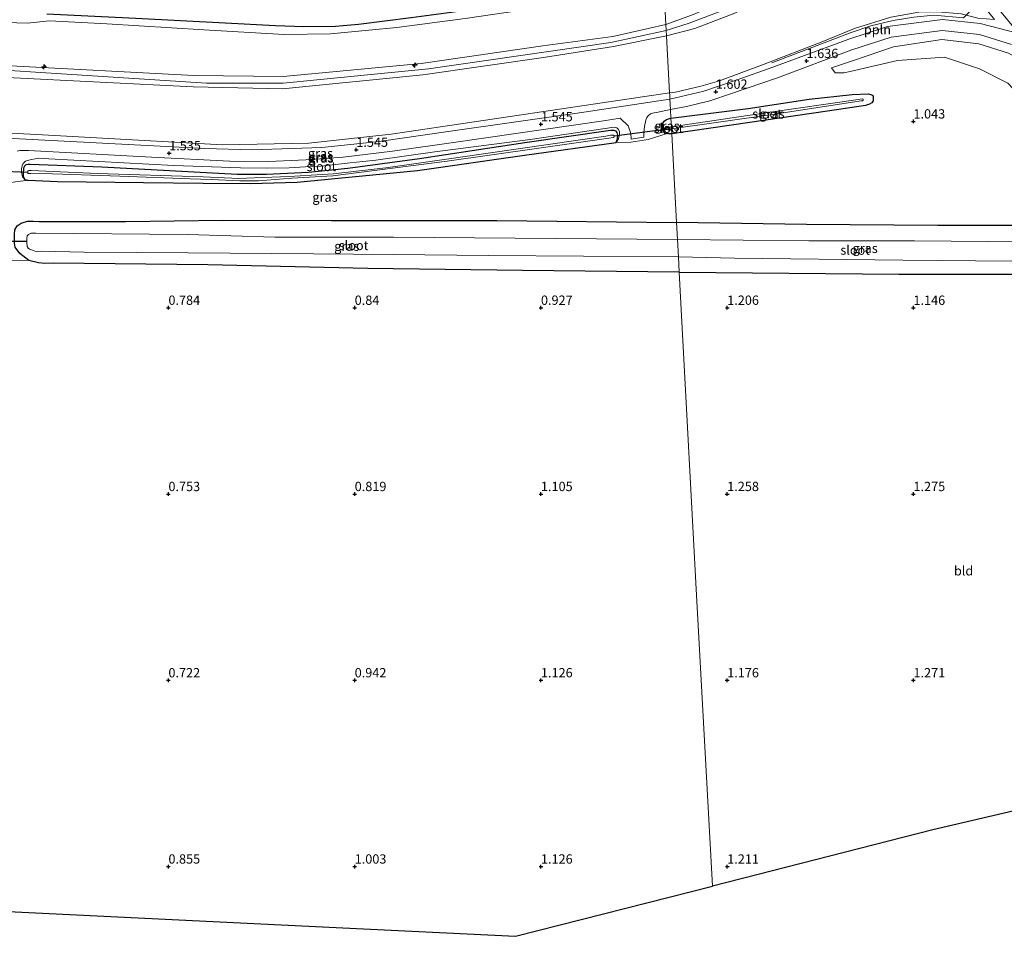
# Model space of a CAD drawing. Units: metres. Extents: x 50000 to 60008, y 393750 to 400003.
# Drawn here: x 51710 to 51974, y 395481 to 395727 of the extents above; entities that cross this region are included whole.
import ezdxf
from ezdxf.enums import TextEntityAlignment as Align

# ---------------------------------------------------------------- set-up
doc = ezdxf.new("R2010")
doc.units = ezdxf.units.M
doc.layers.get('0').update_dxf_attribs({"lineweight": 25})
for name, color, linetype, lineweight in [('B-ME-AL-OVERIG-L-B1', 7, 'Continuous', 18), ('B-ME-AL-OVERIG-S-B1', 7, 'Continuous', 18), ('B-ME-GW-HOOGTEPUNT-S-B1', 10, 'Continuous', 25), ('B-ME-GW-INSTEEKWATERGANG-L-B1', 10, 'Continuous', 25), ('B-ME-GW-KRUINLIJN-L-B1', 93, 'Continuous', 18), ('B-ME-GW-TEENLIJN-L-B1', 93, 'Continuous', 18), ('B-ME-IE-GRASLAND-GV-B6', 93, 'Continuous', 18), ('B-ME-IE-GRONDWERKLIJN-GROND_INGERICHT-GV-B6', 253, 'Continuous', 18), ('B-ME-IE-HULPGEOMETRIE-L-B1', 53, 'Continuous', 18), ('B-ME-KG-KADASTRAAL-OPNAMEDTMGRENS-L-B1', 10, 'Continuous', 25), ('B-ME-KW-DUIKER-L-B1', 10, 'Continuous', 25), ('B-ME-OG-WATER-GV-B6', 153, 'Continuous', 18), ('B-ME-VH-VERH_SOORT-BITUMEN-GV-B6', 8, 'IE-TERREINAFSCHEIDING-NATUURLIJK-HOUTWAL', 18)]:
    doc.layers.add(name, color=color, linetype=linetype, lineweight=lineweight)
doc.styles.add('NLCS-ISO', font='NLCS-ISO.TTF')
doc.linetypes.add('IE-TERREINAFSCHEIDING-NATUURLIJK-HOUTWAL', pattern='A,7,-1.5,[67,NLCS.SHX,S=0.75,R=45,X=0,Y=0],-1.5,7,-1.5,[70,NLCS.SHX,S=0.75,R=0,X=0,Y=0],-1.5', length=20)

# ---------------------------------------------------------------- blocks, each defined once
blk = doc.blocks.new('hecto')
for p, q in [((0, 0.625), (-0.625, 0)), ((0, -0.625), (0, 0.625)), ((-0.625, 0), (0.625, 0)), ((0.625, 0), (0, -0.625))]:
    blk.add_line(p, q)
blk = doc.blocks.new('hoogtepunt')
for p, q in [((-0.5, 0), (0.5, 0)), ((0, 0.5), (0, -0.5))]:
    blk.add_line(p, q)

msp = doc.modelspace()

# ---------------------------------------------------------------- linework, layer by layer
at = {"layer": 'B-ME-AL-OVERIG-L-B1'}
msp.add_polyline3d([(51967.9702, 395732.3256, 4.6718), (51963.4178, 395727.8697, 3.5518), (51955.4982, 395728.5271, 3.2851), (51950.0716, 395727.982, 2.9851), (51944.5085, 395727.1464, 2.7518), (51938.5385, 395725.6692, 2.4851), (51933.2749, 395723.8686, 2.3518), (51911.9868, 395715.775, 1.9585)], dxfattribs=at)
at = {"layer": 'B-ME-GW-INSTEEKWATERGANG-L-B1'}
for points in [[(51884.893, 395700.911, 1.438), (51905.584, 395703.472, 1.228), (51921.978, 395706.007, 1.09), (51933.58, 395707.217, 1.026), (51937.924, 395707.425, 0.979), (51938.807, 395707.149, 0.966), (51939.063, 395706.974, 0.966), (51939.142, 395706.714, 0.97), (51939.18, 395706.045, 0.966), (51939.151, 395705.567, 0.97), (51938.806, 395705.029, 0.97), (51938.184, 395704.649, 0.962), (51937.148, 395704.295, 0.957), (51926.883, 395702.741, 1.056), (51901.191, 395699.019, 1.043), (51885.12, 395696.688, 1.162)], [(51885.12, 395696.688, 1.162), (51884.666, 395696.694, 1.165), (51884.154, 395696.7, 1.167), (51883.85, 395696.742, 1.169), (51883.355, 395696.811, 1.172), (51882.999, 395697.238, 1.192), (51882.704, 395697.667, 1.233), (51882.626, 395698.232, 1.284), (51882.608, 395698.881, 1.34), (51882.648, 395699.398, 1.376), (51883.049, 395700.07, 1.412), (51883.682, 395700.569, 1.422), (51884.536, 395700.806, 1.427), (51884.893, 395700.911, 1.438)], [(51870.154, 395694.378, 1.065), (51870.569, 395695.321, 1.085), (51870.635, 395696.365, 1.09), (51870.428, 395697.03, 1.09), (51870.155, 395697.362, 1.09), (51869.619, 395697.601, 1.085), (51868.71, 395697.588, 1.085), (51845.65, 395694.27, 1.111), (51817.397, 395690.008, 1.019), (51798.166, 395687.34, 0.973), (51787.579, 395686.303, 0.84), (51776.297, 395685.763, 0.835), (51768.448, 395685.793, 0.83), (51732.088, 395687.729, 0.824), (51712.905, 395688.491, 0.855), (51712.39, 395688.475, 0.855), (51711.718, 395688.339, 0.855), (51711.34, 395688.05, 0.86), (51711.101, 395687.509, 0.865), (51711.009, 395685.979, 0.865), (51711.003, 395685.279, 0.865), (51711.475, 395684.435, 0.865), (51711.83, 395684.304, 0.881), (51711.913, 395684.291, 0.881), (51712.327, 395684.228, 0.876), (51720.26, 395683.877, 0.666), (51743.316, 395683.583, 0.784), (51759.354, 395683.417, 0.753), (51772.008, 395683.326, 0.865), (51784.607, 395683.693, 0.922), (51816.847, 395686.865, 1.07), (51845.595, 395690.932, 1.085), (51870.154, 395694.378, 1.065)], [(51887.117, 395659.569, 0.978), (51845.091, 395660.028, 0.978), (51803.538, 395660.515, 0.845), (51760.564, 395661.556, 0.656), (51719.038, 395661.962, 0.487), (51716.79, 395661.911, 0.467), (51715.106, 395662.051, 0.472), (51712.488, 395662.647, 0.441), (51710.136, 395664.521, 0.523), (51708.864, 395666.248, 0.589), (51708.704, 395667.363, 0.635), (51708.681, 395668.456, 0.646), (51708.668, 395669.631, 0.651), (51708.81, 395670.937, 0.666), (51709.382, 395671.95, 0.661), (51710.501, 395672.75, 0.661), (51712.192, 395673.244, 0.579), (51713.714, 395673.285, 0.518), (51715.274, 395673.194, 0.482), (51738.585, 395673.196, 0.61), (51764.543, 395673.486, 0.712), (51793.813, 395673.43, 0.927), (51838.167, 395673.428, 1.059), (51886.399, 395672.917, 1.014)], [(51982.049, 395659.019, 0.781), (51982.393, 395659.094, 0.803), (51985.209, 395659.706, 0.974), (51986.511, 395660.28, 0.974), (51987.095, 395660.973, 0.983), (51987.385, 395661.836, 1.004), (51987.653, 395662.723, 1.022), (51987.635, 395663.862, 1.047), (51987.592, 395665.008, 1.06), (51987.557, 395665.91, 1.069), (51987.396, 395667, 1.073), (51986.96, 395667.955, 1.078), (51986.171, 395668.897, 1.078), (51984.919, 395670.183, 1.078), (51983.554, 395671.146, 1.086), (51982.261, 395671.664, 1.095), (51979.223, 395672.065, 1.099), (51956.55, 395672.069, 1.09), (51921.315, 395672.371, 1.056), (51886.399, 395672.917, 1.014)], [(51887.117, 395659.569, 0.978), (51946.05, 395659.021, 1.095), (51982.049, 395659.019, 0.781)]]:
    msp.add_polyline3d(points, dxfattribs=at)
at = {"layer": 'B-ME-GW-KRUINLIJN-L-B1'}
msp.add_line((51933.597, 395716.273, 1.755), (51928.02, 395714.363, 1.464), dxfattribs=at)
for points in [[(51883.542, 395726.016, 6.867), (51890.6931, 395728.5924, 6.5458), (51899.5221, 395732.3889, 6.5608), (51907.6075, 395736.3587, 6.5608), (51914.8407, 395741.0847, 6.6508), (51921.8512, 395746.4605, 6.6508), (51929.8986, 395752.8692, 6.6358), (51935.7939, 395757.8443, 6.6208)], [(51883.706, 395722.952, 6.896), (51891.29, 395724.936, 6.831), (51902.051, 395729.06, 6.753), (51909.665, 395733.032, 6.83), (51931.527, 395748.989, 6.749), (51937, 395753.308, 6.646), (51942.266, 395755.262, 6.457), (51945.64, 395754.745, 6.358), (51951.322, 395751.06, 5.971), (51953.83, 395748.309, 5.774), (51963.815, 395736.502, 4.906), (51968.415, 395730.85, 4.597), (51970.212, 395729.267, 4.412), (51971.721, 395727.368, 4.115)], [(51902.285, 395731.171, 6.814), (51889.77, 395726.362, 6.822), (51883.627, 395724.44, 6.848)], [(51883.542, 395726.016, 6.867), (51869.292, 395722.838, 6.935), (51850.467, 395720.277, 6.89), (51817.869, 395715.61, 6.778), (51780.77, 395712.121, 6.735), (51756.861, 395712.316, 6.794), (51705.883, 395714.992, 6.86), (51659.128, 395717.416, 6.758), (51608.624, 395719.96, 6.754), (51556.691, 395722.635, 6.731), (51514.65, 395724.74, 6.82)], [(51514.728, 395723.276, 6.722), (51563.519, 395720.545, 6.761), (51622.077, 395717.786, 6.725), (51703.147, 395713.929, 6.848), (51760.184, 395710.327, 6.802), (51780.768, 395710.253, 6.761), (51819.826, 395714.151, 6.72), (51868.773, 395721.222, 6.884), (51883.627, 395724.44, 6.848)], [(51883.706, 395722.952, 6.896), (51869.459, 395720.177, 6.94), (51850.732, 395717.162, 6.879), (51818.276, 395712.563, 6.766), (51780.632, 395708.797, 6.79), (51756.639, 395709.281, 6.826), (51706.671, 395711.801, 6.8), (51658.515, 395713.908, 6.696), (51606.451, 395716.751, 6.609), (51556.442, 395719.671, 6.677), (51514.813, 395721.706, 6.721)], [(51933.597, 395716.273, 1.755), (51944.61, 395720.048, 2.254), (51957.601, 395721.969, 2.793), (51967.547, 395720.806, 3.521), (51975.522, 395718.318, 4.112), (51983.043, 395714.085, 4.275), (51992.532, 395705.134, 4.302), (52021.082, 395671.17, 4.308)], [(51711.475, 395684.435, 0.865), (51710.863, 395685.118, 1.09), (51710.567, 395686.384, 1.3), (51710.558, 395687.304, 1.3), (51710.757, 395688.09, 1.315), (51711.03, 395688.729, 1.356), (51711.606, 395689.328, 1.386), (51712.189, 395689.56, 1.402), (51713.262, 395689.816, 1.443), (51715.206, 395690.188, 1.448), (51717.867, 395690.012, 1.443), (51751.445, 395688.193, 1.463), (51769.352, 395687.559, 1.468), (51776.385, 395687.466, 1.484), (51782.412, 395687.604, 1.484), (51786.74, 395687.855, 1.484), (51790.875, 395688.041, 1.489), (51794.827, 395688.443, 1.494), (51798.793, 395688.911, 1.499), (51802.155, 395689.22, 1.504), (51805.683, 395689.608, 1.504), (51821.534, 395691.835, 1.494), (51847.093, 395695.157, 1.392), (51869.627, 395698.46, 1.412), (51870.335, 395698.336, 1.392), (51870.799, 395697.881, 1.381), (51871.084, 395697.186, 1.335), (51871.104, 395696.446, 1.279), (51870.778, 395695.351, 1.208), (51870.154, 395694.378, 1.065), (51874.158, 395694.474, 1.32), (51878.789, 395695.181, 1.325), (51883.85, 395696.742, 1.169)], [(51712.327, 395684.228, 0.876), (51707.587, 395683.656, 1.208), (51702.666, 395683.639, 1.208), (51698.751, 395683.723, 1.085)], [(51697.666, 395663.072, 0.39), (51704.683, 395662.801, 0.605), (51712.488, 395662.647, 0.441)]]:
    msp.add_polyline3d(points, dxfattribs=at)
at = {"layer": 'B-ME-GW-TEENLIJN-L-B1'}
for points in [[(51514.0324, 395736.2111, 3.6899), (51555.0183, 395734.1476, 3.6815), (51589.4576, 395732.7431, 3.6404), (51609.7278, 395731.6693, 3.6436), (51632.0423, 395729.7816, 3.6755), (51665.7973, 395728.1858, 3.7517), (51692.6066, 395727.0624, 3.6952), (51712.098, 395726.4353, 3.7022), (51718.0793, 395727.027, 3.5583), (51733.4421, 395726.2223, 3.5483), (51759.5168, 395724.5804, 3.5933), (51781.1114, 395723.3698, 3.5783), (51793.4926, 395723.5038, 3.6233), (51811.3278, 395725.2388, 3.6508), (51829.6779, 395727.6381, 3.6658), (51856.579, 395731.5505, 3.5608), (51877.3646, 395735.0372, 3.5758), (51882.9843, 395736.379, 3.6127)], [(51971.721, 395727.368, 4.115), (51967.277, 395727.754, 3.759), (51962.782, 395728.938, 3.621), (51956.41, 395729.483, 3.213), (51951.459, 395729.308, 2.921), (51943.928, 395728.021, 2.534), (51934.159, 395724.933, 2.177), (51925.212, 395721.304, 1.924), (51909.961, 395715.377, 1.722), (51897.922, 395710.956, 1.688), (51892.945, 395709.524, 1.688), (51886.102, 395707.889, 1.657), (51884.53, 395707.656, 1.659)], [(51933.007, 395713.457, 1.226), (51945.738, 395716.407, 1.233), (51958.287, 395717.231, 1.251), (51967.751, 395714.139, 1.386), (51975.361, 395710.33, 1.468), (51982.548, 395702.582, 1.308), (52014.562, 395664.293, 1.122)], [(51928.02, 395714.363, 1.464), (51928.964, 395713.062, 1.314), (51930.259, 395713.038, 1.292), (51931.302, 395713.103, 1.241), (51933.007, 395713.457, 1.226)], [(51515.621, 395706.689, 1.609), (51564.141, 395704.397, 1.632), (51613.978, 395701.888, 1.58), (51664.255, 395699.132, 1.638), (51714.598, 395696.546, 1.663), (51764.512, 395693.74, 1.686), (51787.697, 395694.151, 1.732), (51809.811, 395696.584, 1.768), (51884.53, 395707.656, 1.659)]]:
    msp.add_polyline3d(points, dxfattribs=at)
at = {"layer": 'B-ME-IE-GRASLAND-GV-B6'}
for points in [[(51882.9843, 395736.379, 3.6127), (51888.7891, 395737.765, 3.6508), (51898.3236, 395740.8436, 3.8508), (51907.7707, 395744.8169, 4.4608), (51924.6577, 395753.2831, 5.7408), (51931.7152, 395756.8341, 6.3408), (51935.7939, 395757.8443, 6.6208), (51929.8986, 395752.8692, 6.6358), (51921.8512, 395746.4605, 6.6508), (51914.8407, 395741.0847, 6.6508), (51907.6075, 395736.3587, 6.5608), (51899.5221, 395732.3889, 6.5608), (51890.6931, 395728.5924, 6.5458), (51883.542, 395726.016, 6.867), (51882.9843, 395736.379, 3.6127)], [(51692.6066, 395727.0624, 3.6952), (51712.098, 395726.4353, 3.7022), (51718.0793, 395727.027, 3.5583), (51733.4421, 395726.2223, 3.5483), (51759.5168, 395724.5804, 3.5933), (51781.1114, 395723.3698, 3.5783), (51793.4926, 395723.5038, 3.6233), (51811.3278, 395725.2388, 3.6508), (51829.6779, 395727.6381, 3.6658), (51856.579, 395731.5505, 3.5608), (51877.3646, 395735.0372, 3.5758), (51882.9843, 395736.379, 3.6127), (51883.542, 395726.016, 6.867), (51869.292, 395722.838, 6.935), (51850.467, 395720.277, 6.89), (51817.869, 395715.61, 6.778), (51780.77, 395712.121, 6.735), (51756.861, 395712.316, 6.794), (51705.883, 395714.992, 6.86)], [(51969.6338, 395734.1382, 4.8075), (51978.329, 395723.656, 4.352), (51967.941, 395726.348, 3.79), (51957.779, 395727.337, 3.167), (51943.057, 395725.461, 2.381), (51932.65, 395722.127, 1.928), (51912.233, 395714.551, 1.638), (51902.715, 395711.223, 1.597), (51893.755, 395708.132, 1.606), (51884.617, 395706.033, 1.575), (51884.561, 395707.076, 1.591), (51884.53, 395707.656, 1.659), (51886.102, 395707.889, 1.657), (51892.945, 395709.524, 1.688), (51897.922, 395710.956, 1.688), (51909.961, 395715.377, 1.722), (51925.212, 395721.304, 1.924), (51934.159, 395724.933, 2.177), (51943.928, 395728.021, 2.534)], [(51829.6779, 395727.6381, 3.6658), (51811.3278, 395725.2388, 3.6508), (51793.4926, 395723.5038, 3.6233), (51781.1114, 395723.3698, 3.5783), (51759.5168, 395724.5804, 3.5933), (51733.4421, 395726.2223, 3.5483), (51718.0793, 395727.027, 3.5583), (51712.098, 395726.4353, 3.7022), (51692.6066, 395727.0624, 3.6952)], [(51741.2761, 395727.6786, 3.4472), (51765.227, 395726.4182, 3.4472), (51778.7907, 395725.7069, 3.4539), (51786.392, 395725.4548, 3.4739), (51794.8466, 395725.5382, 3.3808), (51801.0267, 395725.9988, 3.3808), (51815.1462, 395727.7938, 3.4108)], [(51902.051, 395729.06, 6.753), (51891.29, 395724.936, 6.831), (51883.706, 395722.952, 6.896), (51883.627, 395724.44, 6.848), (51883.542, 395726.016, 6.867), (51890.6931, 395728.5924, 6.5458)], [(51884.53, 395707.656, 1.659), (51883.706, 395722.952, 6.896), (51891.29, 395724.936, 6.831), (51902.051, 395729.06, 6.753)], [(51943.928, 395728.021, 2.534), (51934.159, 395724.933, 2.177), (51925.212, 395721.304, 1.924), (51909.961, 395715.377, 1.722), (51897.922, 395710.956, 1.688), (51892.945, 395709.524, 1.688), (51886.102, 395707.889, 1.657), (51884.53, 395707.656, 1.659)], [(51705.883, 395714.992, 6.86), (51756.861, 395712.316, 6.794), (51780.77, 395712.121, 6.735), (51817.869, 395715.61, 6.778), (51850.467, 395720.277, 6.89), (51869.292, 395722.838, 6.935), (51883.542, 395726.016, 6.867), (51883.627, 395724.44, 6.848), (51883.706, 395722.952, 6.896)], [(51884.53, 395707.656, 1.659), (51809.811, 395696.584, 1.768), (51787.697, 395694.151, 1.732), (51764.512, 395693.74, 1.686), (51714.598, 395696.546, 1.663), (51664.255, 395699.132, 1.638), (51613.978, 395701.888, 1.58), (51564.141, 395704.397, 1.632), (51515.621, 395706.689, 1.609), (51514.813, 395721.706, 6.721), (51556.442, 395719.671, 6.677), (51606.451, 395716.751, 6.609), (51658.515, 395713.908, 6.696), (51706.671, 395711.801, 6.8), (51756.639, 395709.281, 6.826), (51780.632, 395708.797, 6.79), (51818.276, 395712.563, 6.766), (51850.732, 395717.162, 6.879), (51869.459, 395720.177, 6.94), (51883.706, 395722.952, 6.896), (51884.53, 395707.656, 1.659)], [(51883.706, 395722.952, 6.896), (51869.459, 395720.177, 6.94), (51850.732, 395717.162, 6.879), (51818.276, 395712.563, 6.766), (51780.632, 395708.797, 6.79), (51756.639, 395709.281, 6.826), (51706.671, 395711.801, 6.8)], [(51979.223, 395672.065, 1.099), (51956.55, 395672.069, 1.09), (51921.315, 395672.371, 1.056), (51886.399, 395672.917, 1.014), (51885.12, 395696.688, 1.162), (51901.191, 395699.019, 1.043), (51926.883, 395702.741, 1.056), (51937.148, 395704.295, 0.957), (51938.184, 395704.649, 0.962), (51938.806, 395705.029, 0.97), (51939.151, 395705.567, 0.97), (51939.18, 395706.045, 0.966), (51939.142, 395706.714, 0.97), (51939.063, 395706.974, 0.966), (51938.807, 395707.149, 0.966), (51937.924, 395707.425, 0.979), (51933.58, 395707.217, 1.026), (51921.978, 395706.007, 1.09), (51905.584, 395703.472, 1.228), (51884.893, 395700.911, 1.438), (51884.769, 395703.208, 1.55), (51889.113, 395703.995, 1.606), (51895.332, 395705.564, 1.61), (51901.177, 395707.545, 1.563), (51913.473, 395711.713, 1.509), (51933.444, 395719.233, 1.819), (51943.988, 395722.644, 2.326), (51957.676, 395724.417, 3.057), (51967.7, 395723.377, 3.665)], [(51967.7, 395723.377, 3.665), (51976.279, 395720.679, 4.245)], [(51975.361, 395710.33, 1.468), (51967.751, 395714.139, 1.386), (51958.287, 395717.231, 1.251), (51945.738, 395716.407, 1.233), (51933.007, 395713.457, 1.226), (51931.302, 395713.103, 1.241), (51930.259, 395713.038, 1.292), (51928.964, 395713.062, 1.314), (51928.02, 395714.363, 1.464), (51933.597, 395716.273, 1.755), (51944.61, 395720.048, 2.254), (51957.601, 395721.969, 2.793), (51967.547, 395720.806, 3.521), (51975.522, 395718.318, 4.112)], [(51975.522, 395718.318, 4.112), (51967.547, 395720.806, 3.521), (51957.601, 395721.969, 2.793), (51944.61, 395720.048, 2.254), (51933.597, 395716.273, 1.755), (51928.02, 395714.363, 1.464), (51928.964, 395713.062, 1.314), (51930.259, 395713.038, 1.292), (51931.302, 395713.103, 1.241), (51933.007, 395713.457, 1.226), (51945.738, 395716.407, 1.233), (51958.287, 395717.231, 1.251), (51967.751, 395714.139, 1.386), (51975.361, 395710.33, 1.468)], [(51703.015, 395695.674, 1.606), (51631.653, 395699.385, 1.673), (51571.652, 395702.458, 1.678), (51517.6675, 395705.0166, 1.7047), (51517.5822, 395706.4003, 1.7445), (51515.6307, 395706.507, 1.7437), (51515.621, 395706.689, 1.609), (51564.141, 395704.397, 1.632), (51613.978, 395701.888, 1.58), (51664.255, 395699.132, 1.638), (51714.598, 395696.546, 1.663), (51764.512, 395693.74, 1.686), (51787.697, 395694.151, 1.732), (51809.811, 395696.584, 1.768), (51884.53, 395707.656, 1.659), (51884.561, 395707.076, 1.591), (51884.617, 395706.033, 1.575), (51860.366, 395702.34, 1.54), (51825.729, 395697.392, 1.591), (51806.578, 395694.613, 1.606), (51791.193, 395693.045, 1.616), (51772.437, 395692.42, 1.667), (51759.739, 395692.709, 1.616), (51703.015, 395695.674, 1.606)], [(51885.12, 395696.688, 1.162), (51885.048, 395698.02, 0.308), (51912.146, 395701.885, 0.308), (51936.006, 395705.508, 0.308), (51936.304, 395705.583, 0.308), (51936.521, 395705.751, 0.308), (51936.537, 395705.902, 0.308), (51936.485, 395706.007, 0.308), (51936.273, 395706.064, 0.308), (51935.147, 395705.914, 0.308), (51910.375, 395702.33, 0.308), (51885.019, 395698.561, 0.308), (51884.893, 395700.911, 1.438), (51905.584, 395703.472, 1.228), (51921.978, 395706.007, 1.09), (51933.58, 395707.217, 1.026), (51937.924, 395707.425, 0.979), (51938.807, 395707.149, 0.966), (51939.063, 395706.974, 0.966), (51939.142, 395706.714, 0.97), (51939.18, 395706.045, 0.966), (51939.151, 395705.567, 0.97), (51938.806, 395705.029, 0.97), (51938.184, 395704.649, 0.962), (51937.148, 395704.295, 0.957), (51926.883, 395702.741, 1.056), (51901.191, 395699.019, 1.043), (51885.12, 395696.688, 1.162)], [(51709.39, 395692.012, 1.55), (51710.133, 395692.175, 1.565), (51711.016, 395692.198, 1.555), (51712.411, 395692.231, 1.545), (51745.427, 395690.396, 1.529), (51766.46, 395689.314, 1.509), (51776.916, 395689.266, 1.535), (51786.913, 395689.677, 1.55), (51796.897, 395690.457, 1.55), (51810.131, 395692.023, 1.575), (51827.178, 395694.489, 1.555), (51866.751, 395700.2, 1.591), (51871.284, 395700.9, 1.545), (51873.406, 395698.843, 1.412), (51874.126, 395696.819, 1.366), (51874.184, 395695.22, 1.33), (51877.652, 395695.832, 1.351), (51877.607, 395697.048, 1.443), (51877.804, 395698.641, 1.473), (51878.199, 395700.36, 1.509), (51878.451, 395701.045, 1.509), (51878.778, 395701.537, 1.535), (51879.437, 395702.031, 1.54), (51879.939, 395702.22, 1.535), (51880.417, 395702.357, 1.519), (51881.049, 395702.416, 1.524), (51884.769, 395703.208, 1.55), (51884.893, 395700.911, 1.438), (51884.536, 395700.806, 1.427), (51883.682, 395700.569, 1.422), (51883.049, 395700.07, 1.412), (51882.648, 395699.398, 1.376), (51882.608, 395698.881, 1.34), (51882.626, 395698.232, 1.284), (51882.704, 395697.667, 1.233), (51882.999, 395697.238, 1.192), (51883.355, 395696.811, 1.172), (51883.85, 395696.742, 1.169), (51878.789, 395695.181, 1.325), (51874.158, 395694.474, 1.32), (51870.154, 395694.378, 1.065), (51870.778, 395695.351, 1.208), (51871.104, 395696.446, 1.279), (51871.084, 395697.186, 1.335), (51870.799, 395697.881, 1.381), (51870.335, 395698.336, 1.392), (51869.627, 395698.46, 1.412), (51847.093, 395695.157, 1.392), (51821.534, 395691.835, 1.494), (51805.683, 395689.608, 1.504), (51802.155, 395689.22, 1.504), (51798.793, 395688.911, 1.499), (51794.827, 395688.443, 1.494), (51790.875, 395688.041, 1.489), (51786.74, 395687.855, 1.484), (51782.412, 395687.604, 1.484), (51776.385, 395687.466, 1.484), (51769.352, 395687.559, 1.468), (51751.445, 395688.193, 1.463)], [(51885.12, 395696.688, 1.162), (51884.666, 395696.694, 1.165), (51884.154, 395696.7, 1.167), (51883.85, 395696.742, 1.169), (51883.355, 395696.811, 1.172), (51882.999, 395697.238, 1.192), (51882.704, 395697.667, 1.233), (51882.626, 395698.232, 1.284), (51882.608, 395698.881, 1.34), (51882.648, 395699.398, 1.376), (51883.049, 395700.07, 1.412), (51883.682, 395700.569, 1.422), (51884.536, 395700.806, 1.427), (51884.893, 395700.911, 1.438), (51885.019, 395698.561, 0.308), (51883.884, 395698.452, 0.308), (51883.61, 395698.324, 0.308), (51883.384, 395698.135, 0.308), (51883.373, 395697.951, 0.308), (51883.467, 395697.841, 0.308), (51883.641, 395697.839, 0.308), (51883.88, 395697.875, 0.308), (51885.048, 395698.02, 0.308), (51885.12, 395696.688, 1.162)], [(51707.587, 395683.656, 1.208), (51712.327, 395684.228, 0.876), (51720.26, 395683.877, 0.666), (51743.316, 395683.583, 0.784), (51759.354, 395683.417, 0.753), (51772.008, 395683.326, 0.865), (51784.607, 395683.693, 0.922), (51816.847, 395686.865, 1.07), (51845.595, 395690.932, 1.085), (51870.154, 395694.378, 1.065), (51874.158, 395694.474, 1.32), (51878.789, 395695.181, 1.325), (51883.85, 395696.742, 1.169), (51884.154, 395696.7, 1.167), (51884.666, 395696.694, 1.165), (51885.12, 395696.688, 1.162), (51886.399, 395672.917, 1.014)], [(51870.799, 395697.881, 1.381), (51871.084, 395697.186, 1.335), (51871.104, 395696.446, 1.279), (51870.778, 395695.351, 1.208), (51870.154, 395694.378, 1.065), (51870.569, 395695.321, 1.085), (51870.635, 395696.365, 1.09), (51870.428, 395697.03, 1.09), (51870.155, 395697.362, 1.09), (51869.619, 395697.601, 1.085), (51868.71, 395697.588, 1.085), (51845.65, 395694.27, 1.111), (51817.397, 395690.008, 1.019), (51798.166, 395687.34, 0.973), (51787.579, 395686.303, 0.84), (51776.297, 395685.763, 0.835), (51768.448, 395685.793, 0.83), (51732.088, 395687.729, 0.824), (51712.905, 395688.491, 0.855), (51712.39, 395688.475, 0.855), (51711.718, 395688.339, 0.855), (51711.34, 395688.05, 0.86), (51711.101, 395687.509, 0.865), (51711.009, 395685.979, 0.865), (51711.003, 395685.279, 0.865), (51711.475, 395684.435, 0.865), (51710.863, 395685.118, 1.09), (51710.567, 395686.384, 1.3), (51710.558, 395687.304, 1.3), (51710.757, 395688.09, 1.315), (51711.03, 395688.729, 1.356), (51711.606, 395689.328, 1.386), (51712.189, 395689.56, 1.402), (51713.262, 395689.816, 1.443), (51715.206, 395690.188, 1.448), (51717.867, 395690.012, 1.443), (51751.445, 395688.193, 1.463), (51769.352, 395687.559, 1.468), (51776.385, 395687.466, 1.484), (51782.412, 395687.604, 1.484), (51786.74, 395687.855, 1.484), (51790.875, 395688.041, 1.489), (51794.827, 395688.443, 1.494), (51798.793, 395688.911, 1.499), (51802.155, 395689.22, 1.504), (51805.683, 395689.608, 1.504), (51821.534, 395691.835, 1.494), (51847.093, 395695.157, 1.392), (51869.627, 395698.46, 1.412), (51870.335, 395698.336, 1.392), (51870.799, 395697.881, 1.381)], [(51870.154, 395694.378, 1.065), (51845.595, 395690.932, 1.085), (51816.847, 395686.865, 1.07), (51784.607, 395683.693, 0.922), (51772.008, 395683.326, 0.865), (51759.354, 395683.417, 0.753), (51743.316, 395683.583, 0.784), (51720.26, 395683.877, 0.666), (51712.327, 395684.228, 0.876), (51711.913, 395684.291, 0.881), (51711.83, 395684.304, 0.881), (51711.475, 395684.435, 0.865), (51711.003, 395685.279, 0.865), (51711.009, 395685.979, 0.865), (51711.101, 395687.509, 0.865), (51711.34, 395688.05, 0.86), (51711.718, 395688.339, 0.855), (51712.39, 395688.475, 0.855), (51712.905, 395688.491, 0.855), (51732.088, 395687.729, 0.824), (51768.448, 395685.793, 0.83), (51776.297, 395685.763, 0.835), (51787.579, 395686.303, 0.84), (51798.166, 395687.34, 0.973), (51817.397, 395690.008, 1.019), (51845.65, 395694.27, 1.111), (51868.71, 395697.588, 1.085), (51869.619, 395697.601, 1.085), (51870.155, 395697.362, 1.09), (51870.428, 395697.03, 1.09), (51870.635, 395696.365, 1.09), (51870.569, 395695.321, 1.085), (51870.154, 395694.378, 1.065)], [(51712.289, 395686.368, -0.233), (51712.306, 395686.041, -0.228), (51713.067, 395686.082, -0.238), (51718.904, 395685.996, -0.218), (51736.956, 395685.304, -0.013), (51755.882, 395684.588, 0.237), (51761.531, 395684.427, 0.263), (51769.189, 395684.04, 0.319), (51774.139, 395684.099, 0.339), (51783.174, 395684.804, 0.339), (51794.116, 395685.459, 0.36), (51824.818, 395689.387, 0.324), (51849.444, 395692.875, 0.354), (51868.856, 395695.659, 0.314), (51869.361, 395695.705, 0.308), (51869.658, 395695.906, 0.303), (51869.618, 395696.155, 0.303), (51869.435, 395696.356, 0.303), (51868.679, 395696.31, 0.308), (51867.459, 395696.025, 0.314), (51828.405, 395690.436, 0.334), (51808.371, 395687.582, 0.349), (51794.265, 395685.927, 0.365), (51782.388, 395685.242, 0.334), (51773, 395684.838, 0.298), (51768.909, 395684.729, 0.319), (51759.299, 395685.158, 0.252), (51730.941, 395686.081, -0.07), (51713.174, 395686.82, -0.223), (51713.113, 395686.829, -0.223), (51712.77, 395686.838, -0.228), (51712.551, 395686.818, -0.228), (51712.342, 395686.768, -0.233), (51712.283, 395686.669, -0.233), (51712.289, 395686.368, -0.233)], [(51751.445, 395688.193, 1.463), (51717.867, 395690.012, 1.443), (51715.206, 395690.188, 1.448), (51713.262, 395689.816, 1.443), (51712.189, 395689.56, 1.402), (51711.606, 395689.328, 1.386), (51711.03, 395688.729, 1.356), (51710.757, 395688.09, 1.315), (51710.558, 395687.304, 1.3), (51710.567, 395686.384, 1.3), (51710.863, 395685.118, 1.09), (51711.475, 395684.435, 0.865), (51711.83, 395684.304, 0.881), (51711.913, 395684.291, 0.881), (51712.327, 395684.228, 0.876), (51707.587, 395683.656, 1.208)], [(51709.382, 395671.95, 0.661), (51710.501, 395672.75, 0.661), (51712.192, 395673.244, 0.579), (51713.714, 395673.285, 0.518), (51715.274, 395673.194, 0.482), (51738.585, 395673.196, 0.61), (51764.543, 395673.486, 0.712), (51793.813, 395673.43, 0.927), (51838.167, 395673.428, 1.059), (51886.399, 395672.917, 1.014), (51886.645, 395668.346, -1.096), (51810.379, 395668.936, -1.096), (51808.16, 395668.953, -1.096), (51778.594, 395668.978, -1.096), (51755.168, 395669.622, -1.096), (51714.404, 395670.018, -1.096), (51713.948, 395670.04, -1.096), (51713.473, 395670.025, -1.096), (51713.147, 395669.998, -1.096), (51712.459, 395669.647, -1.096), (51712.124, 395669.287, -1.096), (51712.014, 395668.672, -1.096), (51712.025, 395667.88, -1.096), (51712.037, 395667.267, -1.096), (51712.046, 395666.843, -1.096), (51712.095, 395666.42, -1.096), (51712.339, 395666.006, -1.096), (51712.713, 395665.702, -1.096), (51713.51, 395665.417, -1.096), (51714.406, 395665.108, -1.096), (51715.922, 395665.164, -1.096), (51727.383, 395664.957, -1.096), (51755.312, 395664.751, -1.096), (51789.017, 395664.482, -1.096), (51810.324, 395664.287, -1.096), (51835.965, 395664.053, -1.096), (51886.896, 395663.681, -1.096), (51887.117, 395659.569, 0.978)], [(51886.399, 395672.917, 1.014), (51838.167, 395673.428, 1.059), (51793.813, 395673.43, 0.927), (51764.543, 395673.486, 0.712), (51738.585, 395673.196, 0.61), (51715.274, 395673.194, 0.482), (51713.714, 395673.285, 0.518), (51712.192, 395673.244, 0.579), (51710.501, 395672.75, 0.661), (51709.382, 395671.95, 0.661)], [(51979.85, 395667.673, -1.097), (51950.244, 395667.934, -1.097), (51921.886, 395667.964, -1.097), (51886.645, 395668.346, -1.096), (51886.399, 395672.917, 1.014), (51921.315, 395672.371, 1.056), (51956.55, 395672.069, 1.09), (51979.223, 395672.065, 1.099)], [(51708.864, 395666.248, 0.589), (51710.136, 395664.521, 0.523), (51712.488, 395662.647, 0.441), (51704.683, 395662.801, 0.605)], [(51887.117, 395659.569, 0.978), (51845.091, 395660.028, 0.978), (51803.538, 395660.515, 0.845), (51760.564, 395661.556, 0.656), (51719.038, 395661.962, 0.487), (51716.79, 395661.911, 0.467), (51715.106, 395662.051, 0.472), (51712.488, 395662.647, 0.441), (51710.136, 395664.521, 0.523), (51708.864, 395666.248, 0.589)], [(51887.117, 395659.569, 0.978), (51886.896, 395663.681, -1.096), (51901.922, 395663.319, -1.097), (51947.176, 395662.783, -1.097), (51976.374, 395662.506, -1.097)], [(51982.049, 395659.019, 0.781), (51946.05, 395659.021, 1.095), (51887.117, 395659.569, 0.978)]]:
    msp.add_polyline3d(points, dxfattribs=at)
at = {"layer": 'B-ME-IE-GRONDWERKLIJN-GROND_INGERICHT-GV-B6'}
for points in [[(51704.683, 395662.801, 0.605), (51712.488, 395662.647, 0.441), (51715.106, 395662.051, 0.472), (51716.79, 395661.911, 0.467), (51719.038, 395661.962, 0.487), (51760.564, 395661.556, 0.656), (51803.538, 395660.515, 0.845), (51845.091, 395660.028, 0.978), (51887.117, 395659.569, 0.978), (51891.782, 395572.883, 1.136), (51896.015, 395494.749, 1.136)], [(51896.015, 395494.749, 1.136), (51891.782, 395572.883, 1.136), (51887.117, 395659.569, 0.978), (51946.05, 395659.021, 1.095), (51982.049, 395659.019, 0.781), (51989.944, 395658.888, 1.09), (51994.265, 395657.629, 1.112), (51999.409, 395654.316, 1), (52007.736, 395643.585, 0.953), (52026.413, 395620.499, 0.949), (52042.264, 395600.852, 0.949), (52049.613, 395591.753, 0.97), (52052.462, 395587.501, 0.974), (52054.484, 395584.744, 0.979), (52057.199, 395580.061, 0.983), (52058.591, 395576.79, 0.957), (52060.02, 395572.803, 0.944), (52062.072, 395565.386, 0.923), (52069.409, 395536.555, 1.009), (52026.843, 395526.601, 1.228), (51955.157, 395509.837, 1.172), (51896.015, 395494.749, 1.136)], [(51896.015, 395494.749, 1.136), (51843.187, 395481.272, 1.182), (51796.837, 395483.545, 0.998), (51694.132, 395488.582, 0.927)]]:
    msp.add_polyline3d(points, dxfattribs=at)
at = {"layer": 'B-ME-IE-HULPGEOMETRIE-L-B1'}
msp.add_line((51885.048, 395698.02, 0.308), (51885.019, 395698.561, 0.308), dxfattribs=at)
for points in [[(51885.019, 395698.561, 0.308), (51884.893, 395700.911, 1.438), (51884.769, 395703.208, 1.55), (51884.617, 395706.033, 1.575), (51884.561, 395707.076, 1.591), (51884.53, 395707.656, 1.659), (51883.706, 395722.952, 6.896), (51883.627, 395724.44, 6.848), (51883.542, 395726.016, 6.867), (51882.9843, 395736.379, 3.6127), (51882.8453, 395738.9634, 3.5136)], [(51896.015, 395494.749, 1.136), (51891.782, 395572.883, 1.136), (51887.117, 395659.569, 0.978), (51886.896, 395663.681, -1.096), (51886.645, 395668.346, -1.096), (51886.399, 395672.917, 1.014), (51885.12, 395696.688, 1.162), (51885.048, 395698.02, 0.308)]]:
    msp.add_polyline3d(points, dxfattribs=at)
at = {"layer": 'B-ME-KG-KADASTRAAL-OPNAMEDTMGRENS-L-B1'}
for points in [[(52240.779, 395740.986, 0.987), (52191.435, 395743.744, 0.992), (52191.491, 395743.117, 0.992), (52195.724, 395695.53, 0.992), (52201.358, 395632.2, 0.764), (52207.004, 395568.732, 0.665), (52165.117, 395558.937, 0.613), (52114.718, 395547.151, 0.549), (52112.908, 395546.727, -0.478), (52112.324, 395546.591, -0.478), (52111.303, 395546.352, 0.446), (52106.729, 395545.282, 1.464), (52101.043, 395543.953, 4.42), (52099.997, 395543.708, 4.558), (52097.268, 395543.07, 4.639), (52095.916, 395542.754, 4.579), (52086.648, 395540.587, 1.12), (52082.555, 395539.629, 1.146), (52078.027, 395538.57, -1.105), (52073.094, 395537.417, -1.105), (52069.409, 395536.555, 1.009), (52026.843, 395526.601, 1.228), (51955.157, 395509.837, 1.172), (51896.015, 395494.749, 1.136)], [(51882.8453, 395738.9634, 3.5136), (51881.7958, 395738.7, 3.5075), (51870.3344, 395735.9013, 3.4942), (51858.8937, 395733.5207, 3.4542), (51848.1686, 395732.086, 3.4542), (51833.9672, 395730.3578, 3.4608), (51815.1462, 395727.7938, 3.4108), (51801.0267, 395725.9988, 3.3808), (51794.8466, 395725.5382, 3.3808), (51786.392, 395725.4548, 3.4739), (51778.7907, 395725.7069, 3.4539), (51765.227, 395726.4182, 3.4472), (51741.2761, 395727.6786, 3.4472), (51717.3821, 395728.8053, 3.5986)], [(51885.048, 395698.02, 0.308), (51883.88, 395697.875, 0.308), (51883.641, 395697.839, 0.308), (51883.467, 395697.841, 0.308), (51883.373, 395697.951, 0.308), (51883.384, 395698.135, 0.308), (51883.61, 395698.324, 0.308), (51883.884, 395698.452, 0.308), (51885.019, 395698.561, 0.308)], [(51526.803, 395496.787, 0.774), (51602.108, 395493.094, 0.957), (51694.132, 395488.582, 0.927), (51796.837, 395483.545, 0.998), (51843.187, 395481.272, 1.182), (51896.015, 395494.749, 1.136)]]:
    msp.add_polyline3d(points, dxfattribs=at)
at = {"layer": 'B-ME-KW-DUIKER-L-B1'}
for p, q in [((51869.618, 395696.155, 0.303), (51883.373, 395697.951, 0.308)), ((51698.526, 395687.009, -0.238), (51712.289, 395686.368, -0.233)), ((51698.418, 395667.86, -0.943), (51712.025, 395667.88, -1.096))]:
    msp.add_line(p, q, dxfattribs=at)
at = {"layer": 'B-ME-OG-WATER-GV-B6'}
for points in [[(51885.048, 395698.02, 0.308), (51885.019, 395698.561, 0.308), (51910.375, 395702.33, 0.308), (51935.147, 395705.914, 0.308), (51936.273, 395706.064, 0.308), (51936.485, 395706.007, 0.308), (51936.537, 395705.902, 0.308), (51936.521, 395705.751, 0.308), (51936.304, 395705.583, 0.308), (51936.006, 395705.508, 0.308), (51912.146, 395701.885, 0.308), (51885.048, 395698.02, 0.308)], [(51885.048, 395698.02, 0.308), (51883.88, 395697.875, 0.308), (51883.641, 395697.839, 0.308), (51883.467, 395697.841, 0.308), (51883.373, 395697.951, 0.308), (51883.384, 395698.135, 0.308), (51883.61, 395698.324, 0.308), (51883.884, 395698.452, 0.308), (51885.019, 395698.561, 0.308), (51885.048, 395698.02, 0.308)], [(51713.174, 395686.82, -0.223), (51730.941, 395686.081, -0.07), (51759.299, 395685.158, 0.252), (51768.909, 395684.729, 0.319), (51773, 395684.838, 0.298), (51782.388, 395685.242, 0.334), (51794.265, 395685.927, 0.365), (51808.371, 395687.582, 0.349), (51828.405, 395690.436, 0.334), (51867.459, 395696.025, 0.314), (51868.679, 395696.31, 0.308), (51869.435, 395696.356, 0.303), (51869.618, 395696.155, 0.303), (51869.658, 395695.906, 0.303), (51869.361, 395695.705, 0.308), (51868.856, 395695.659, 0.314), (51849.444, 395692.875, 0.354), (51824.818, 395689.387, 0.324), (51794.116, 395685.459, 0.36), (51783.174, 395684.804, 0.339), (51774.139, 395684.099, 0.339), (51769.189, 395684.04, 0.319), (51761.531, 395684.427, 0.263), (51755.882, 395684.588, 0.237), (51736.956, 395685.304, -0.013), (51718.904, 395685.996, -0.218), (51713.067, 395686.082, -0.238), (51712.306, 395686.041, -0.228), (51712.289, 395686.368, -0.233), (51712.283, 395686.669, -0.233), (51712.342, 395686.768, -0.233), (51712.551, 395686.818, -0.228), (51712.77, 395686.838, -0.228), (51713.113, 395686.829, -0.223), (51713.174, 395686.82, -0.223)], [(51886.896, 395663.681, -1.096), (51835.965, 395664.053, -1.096), (51810.324, 395664.287, -1.096), (51789.017, 395664.482, -1.096), (51755.312, 395664.751, -1.096), (51727.383, 395664.957, -1.096), (51715.922, 395665.164, -1.096), (51714.406, 395665.108, -1.096), (51713.51, 395665.417, -1.096), (51712.713, 395665.702, -1.096), (51712.339, 395666.006, -1.096), (51712.095, 395666.42, -1.096), (51712.046, 395666.843, -1.096), (51712.037, 395667.267, -1.096), (51712.025, 395667.88, -1.096), (51712.014, 395668.672, -1.096), (51712.124, 395669.287, -1.096), (51712.459, 395669.647, -1.096), (51713.147, 395669.998, -1.096), (51713.473, 395670.025, -1.096), (51713.948, 395670.04, -1.096), (51714.404, 395670.018, -1.096), (51755.168, 395669.622, -1.096), (51778.594, 395668.978, -1.096), (51808.16, 395668.953, -1.096), (51810.379, 395668.936, -1.096), (51886.645, 395668.346, -1.096), (51886.896, 395663.681, -1.096)], [(51886.896, 395663.681, -1.096), (51886.645, 395668.346, -1.096), (51921.886, 395667.964, -1.097), (51950.244, 395667.934, -1.097), (51979.85, 395667.673, -1.097)], [(51976.374, 395662.506, -1.097), (51947.176, 395662.783, -1.097), (51901.922, 395663.319, -1.097), (51886.896, 395663.681, -1.096)]]:
    msp.add_polyline3d(points, dxfattribs=at)
at = {"layer": 'B-ME-VH-VERH_SOORT-BITUMEN-GV-B6'}
for points in [[(51765.227, 395726.4182, 3.4472), (51741.2761, 395727.6786, 3.4472)], [(51815.1462, 395727.7938, 3.4108), (51801.0267, 395725.9988, 3.3808), (51794.8466, 395725.5382, 3.3808), (51786.392, 395725.4548, 3.4739), (51778.7907, 395725.7069, 3.4539), (51765.227, 395726.4182, 3.4472)], [(51976.279, 395720.679, 4.245), (51967.7, 395723.377, 3.665), (51957.676, 395724.417, 3.057), (51943.988, 395722.644, 2.326), (51933.444, 395719.233, 1.819), (51913.473, 395711.713, 1.509), (51901.177, 395707.545, 1.563), (51895.332, 395705.564, 1.61), (51889.113, 395703.995, 1.606), (51884.769, 395703.208, 1.55), (51884.617, 395706.033, 1.575), (51893.755, 395708.132, 1.606), (51902.715, 395711.223, 1.597), (51912.233, 395714.551, 1.638), (51932.65, 395722.127, 1.928), (51943.057, 395725.461, 2.381), (51957.779, 395727.337, 3.167), (51967.941, 395726.348, 3.79), (51978.329, 395723.656, 4.352)], [(51703.015, 395695.674, 1.606), (51759.739, 395692.709, 1.616), (51772.437, 395692.42, 1.667), (51791.193, 395693.045, 1.616), (51806.578, 395694.613, 1.606), (51825.729, 395697.392, 1.591), (51860.366, 395702.34, 1.54), (51884.617, 395706.033, 1.575), (51884.769, 395703.208, 1.55), (51881.049, 395702.416, 1.524), (51880.417, 395702.357, 1.519), (51879.939, 395702.22, 1.535), (51879.437, 395702.031, 1.54), (51878.778, 395701.537, 1.535), (51878.451, 395701.045, 1.509), (51878.199, 395700.36, 1.509), (51877.804, 395698.641, 1.473), (51877.607, 395697.048, 1.443), (51877.652, 395695.832, 1.351), (51874.184, 395695.22, 1.33), (51874.126, 395696.819, 1.366), (51873.406, 395698.843, 1.412), (51871.284, 395700.9, 1.545), (51866.751, 395700.2, 1.591), (51827.178, 395694.489, 1.555), (51810.131, 395692.023, 1.575), (51796.897, 395690.457, 1.55), (51786.913, 395689.677, 1.55), (51776.916, 395689.266, 1.535), (51766.46, 395689.314, 1.509), (51745.427, 395690.396, 1.529), (51712.411, 395692.231, 1.545), (51711.016, 395692.198, 1.555), (51710.133, 395692.175, 1.565), (51709.39, 395692.012, 1.55)]]:
    msp.add_polyline3d(points, dxfattribs=at)

# ---------------------------------------------------------------- block references
at = {"layer": 'B-ME-AL-OVERIG-S-B1', "rotation": 90}
for p in [(51716.5376, 395714.7174, 6.8017), (51816.165, 395715.1641, 6.7958)]:
    msp.add_blockref('hecto', p, dxfattribs=at)
at = {"layer": 'B-ME-GW-HOOGTEPUNT-S-B1', "rotation": 90}
for p in [(51921.31, 395716.246, 1.636), (51921.31, 395716.246, 1.636), (51896.951, 395707.999, 1.602), (51896.951, 395707.999, 1.602), (51850.015, 395699.248, 1.545), (51850.015, 395699.248, 1.545), (51949.999, 395700.019, 1.043), (51949.999, 395700.019, 1.043), (51750.208, 395691.479, 1.535), (51750.208, 395691.479, 1.535), (51800.439, 395692.414, 1.545), (51800.439, 395692.414, 1.545), (51750, 395649.998, 0.784), (51750, 395649.998, 0.784), (51800, 395649.999, 0.84), (51800, 395649.999, 0.84), (51850, 395649.999, 0.927), (51850, 395649.999, 0.927), (51900.002, 395649.999, 1.206), (51900.002, 395649.999, 1.206), (51950, 395649.999, 1.146), (51950, 395649.999, 1.146), (51750.001, 395599.998, 0.753), (51750.001, 395599.998, 0.753), (51800.001, 395599.999, 0.819), (51800.001, 395599.999, 0.819), (51850.001, 395599.999, 1.105), (51850.001, 395599.999, 1.105), (51899.998, 395600.005, 1.258), (51899.998, 395600.005, 1.258), (51950.001, 395600.001, 1.275), (51950.001, 395600.001, 1.275), (51750.001, 395549.998, 0.722), (51750.001, 395549.998, 0.722), (51800.001, 395549.999, 0.942), (51800.001, 395549.999, 0.942), (51850.001, 395549.999, 1.126), (51850.001, 395549.999, 1.126), (51899.998, 395550.002, 1.176), (51899.998, 395550.002, 1.176), (51950.001, 395549.998, 1.271), (51950.001, 395549.998, 1.271), (51750.002, 395499.999, 0.855), (51750.002, 395499.999, 0.855), (51800.002, 395499.999, 1.003), (51800.002, 395499.999, 1.003), (51850.002, 395500, 1.126), (51850.002, 395500, 1.126), (51899.999, 395499.991, 1.211), (51899.999, 395499.991, 1.211)]:
    msp.add_blockref('hoogtepunt', p, dxfattribs=at)

# ---------------------------------------------------------------- texts
at = {"layer": 'B-ME-AL-OVERIG-L-B1', "ltscale": 0.2, "style": 'NLCS-ISO'}
msp.add_text('ppln', height=2.5, dxfattribs=at).set_placement((51940.335, 395724.6578), align=Align.MIDDLE_CENTER)
at = {"layer": 'B-ME-GW-HOOGTEPUNT-S-B1', "ltscale": 0.2, "style": 'NLCS-ISO'}
for s, p in [('1.636', (51921.31, 395716.246, 1.636)), ('1.636', (51921.31, 395716.246, 1.636)), ('1.602', (51896.951, 395707.999, 1.602)), ('1.602', (51896.951, 395707.999, 1.602)), ('1.545', (51850.015, 395699.248, 1.545)), ('1.545', (51850.015, 395699.248, 1.545)), ('1.043', (51949.999, 395700.019, 1.043)), ('1.043', (51949.999, 395700.019, 1.043)), ('1.535', (51750.208, 395691.479, 1.535)), ('1.535', (51750.208, 395691.479, 1.535)), ('1.545', (51800.439, 395692.414, 1.545)), ('1.545', (51800.439, 395692.414, 1.545)), ('0.784', (51750, 395649.998, 0.784)), ('0.784', (51750, 395649.998, 0.784)), ('0.84', (51800, 395649.999, 0.84)), ('0.84', (51800, 395649.999, 0.84)), ('0.927', (51850, 395649.999, 0.927)), ('0.927', (51850, 395649.999, 0.927)), ('1.206', (51900.002, 395649.999, 1.206)), ('1.206', (51900.002, 395649.999, 1.206)), ('1.146', (51950, 395649.999, 1.146)), ('1.146', (51950, 395649.999, 1.146)), ('0.753', (51750.001, 395599.998, 0.753)), ('0.753', (51750.001, 395599.998, 0.753)), ('0.819', (51800.001, 395599.999, 0.819)), ('0.819', (51800.001, 395599.999, 0.819)), ('1.105', (51850.001, 395599.999, 1.105)), ('1.105', (51850.001, 395599.999, 1.105)), ('1.258', (51899.998, 395600.005, 1.258)), ('1.258', (51899.998, 395600.005, 1.258)), ('1.275', (51950.001, 395600.001, 1.275)), ('1.275', (51950.001, 395600.001, 1.275)), ('0.722', (51750.001, 395549.998, 0.722)), ('0.722', (51750.001, 395549.998, 0.722)), ('0.942', (51800.001, 395549.999, 0.942)), ('0.942', (51800.001, 395549.999, 0.942)), ('1.126', (51850.001, 395549.999, 1.126)), ('1.126', (51850.001, 395549.999, 1.126)), ('1.176', (51899.998, 395550.002, 1.176)), ('1.176', (51899.998, 395550.002, 1.176)), ('1.271', (51950.001, 395549.998, 1.271)), ('1.271', (51950.001, 395549.998, 1.271)), ('0.855', (51750.002, 395499.999, 0.855)), ('0.855', (51750.002, 395499.999, 0.855)), ('1.003', (51800.002, 395499.999, 1.003)), ('1.003', (51800.002, 395499.999, 1.003)), ('1.126', (51850.002, 395500, 1.126)), ('1.126', (51850.002, 395500, 1.126)), ('1.211', (51899.999, 395499.991, 1.211)), ('1.211', (51899.999, 395499.991, 1.211))]:
    msp.add_text(s, height=2.5, dxfattribs=at).set_placement(p, align=Align.BOTTOM_LEFT)
at = {"layer": 'B-ME-IE-GRASLAND-GV-B6', "ltscale": 0.2, "style": 'NLCS-ISO'}
for p in [(51912.0365, 395702.0565), (51883.864, 395698.7995), (51790.819, 395690.4635), (51790.831, 395691.4475), (51790.9705, 395690.198), (51792.0325, 395679.6945), (51797.8925, 395666.5275), (51937.026, 395665.968)]:
    msp.add_text('gras', height=2.5, dxfattribs=at).set_placement(p, align=Align.MIDDLE_CENTER)
at = {"layer": 'B-ME-IE-GRONDWERKLIJN-GROND_INGERICHT-GV-B6', "ltscale": 0.2, "style": 'NLCS-ISO'}
msp.add_text('bld', height=2.5, dxfattribs=at).set_placement((51963.4615, 395579.3903), align=Align.MIDDLE_CENTER)
at = {"layer": 'B-ME-OG-WATER-GV-B6', "ltscale": 0.2, "style": 'NLCS-ISO'}
for p in [(51910.7195, 395702.0449), (51884.2529, 395698.1877), (51791.0741, 395687.9314), (51799.7084, 395666.7329), (51934.3607, 395665.4844)]:
    msp.add_text('sloot', height=2.5, dxfattribs=at).set_placement(p, align=Align.MIDDLE_CENTER)

doc.saveas('drawing.dxf')
